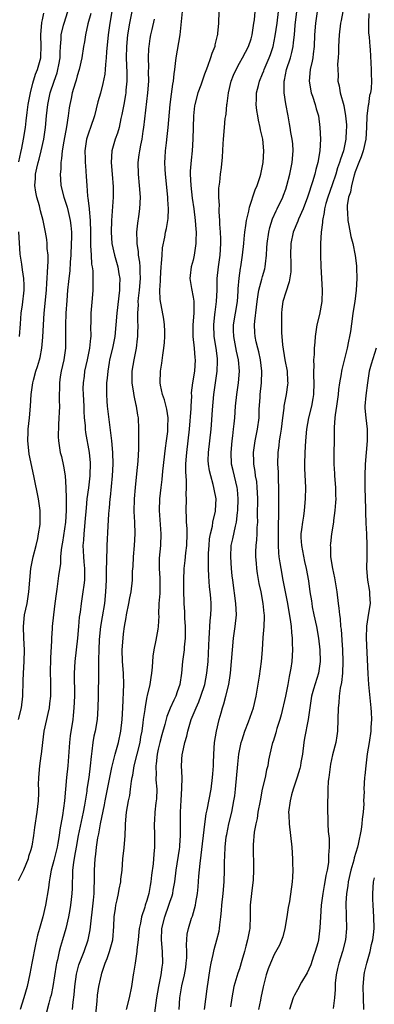
# Model space of a CAD drawing. Units: inches. Extents: x 2577000 to 2580000, y 1560000 to 1562081.
# Drawn here: x 2577683 to 2577744, y 1560438 to 1560608 of the extents above; entities that cross this region are included whole.
import ezdxf

# ---------------------------------------------------------------- set-up
doc = ezdxf.new("R2010")
doc.units = ezdxf.units.IN
doc.header["$MEASUREMENT"] = 0
doc.layers.add('LD25771560_2ft', color=8, linetype='Continuous')

msp = doc.modelspace()

# ---------------------------------------------------------------- linework, layer by layer
at = {"layer": 'LD25771560_2ft'}
for points, elevation in [([(2577695.34, 1560608.66), (2577694.86, 1560606.86), (2577694.44, 1560605), (2577694.25, 1560603.75), (2577694.1, 1560603), (2577693.78, 1560601), (2577693.34, 1560599), (2577693, 1560597.93), (2577692.81, 1560597.19), (2577692.63, 1560596.63), (2577692.16, 1560595), (2577691.97, 1560594.03), (2577691.72, 1560593), (2577691.61, 1560592.39), (2577691.42, 1560591), (2577691.14, 1560589.14), (2577690.68, 1560586.68), (2577690.41, 1560585), (2577690.31, 1560583.69), (2577690.17, 1560583), (2577690.16, 1560581.84), (2577690.06, 1560581), (2577690.1, 1560580.1), (2577690.2, 1560579), (2577690.69, 1560577), (2577691, 1560576.14), (2577691.28, 1560575.28), (2577691.44, 1560574.56), (2577691.82, 1560573), (2577691.88, 1560572.12), (2577692, 1560571), (2577692, 1560570), (2577691.98, 1560569), (2577691.91, 1560567), (2577691.81, 1560565.81), (2577691.71, 1560564.29), (2577691.56, 1560563), (2577691.52, 1560562.48), (2577691.36, 1560561), (2577691.2, 1560559.2), (2577691.02, 1560557), (2577690.96, 1560554.96), (2577691, 1560553), (2577690.97, 1560551), (2577690.68, 1560549), (2577690.22, 1560547), (2577690.07, 1560546.07), (2577689.94, 1560545), (2577689.96, 1560544.04), (2577689.92, 1560543), (2577689.9, 1560541.9), (2577689.94, 1560541), (2577689.88, 1560539.88), (2577689.86, 1560539), (2577689.76, 1560537.76), (2577689.71, 1560535.71), (2577689.75, 1560535), (2577690.08, 1560533), (2577690.29, 1560532.29), (2577690.65, 1560530.65), (2577690.92, 1560529), (2577691.05, 1560527), (2577691.09, 1560525.09), (2577691.08, 1560524.92), (2577691.1, 1560523), (2577691, 1560521), (2577690.45, 1560517.55), (2577690.34, 1560517), (2577690.22, 1560516.22), (2577690.14, 1560515), (2577690.1, 1560513.9), (2577689.76, 1560511.76), (2577689.48, 1560509.48), (2577689.35, 1560508.65), (2577689.16, 1560507), (2577688.89, 1560505), (2577688.66, 1560503), (2577688.66, 1560502.66), (2577688.56, 1560501), (2577688.57, 1560500.57), (2577688.38, 1560497.62), (2577688.34, 1560495), (2577688.38, 1560493.62), (2577688.37, 1560491), (2577688.25, 1560489.75), (2577688.15, 1560489), (2577687.96, 1560488.04), (2577687.7, 1560487), (2577687.26, 1560485), (2577687.01, 1560483), (2577686.79, 1560481), (2577686.75, 1560480.75), (2577686.5, 1560479), (2577686.31, 1560477), (2577686.29, 1560475.71), (2577686.3, 1560475), (2577686.3, 1560474.3), (2577686.25, 1560473), (2577686.02, 1560471), (2577685.62, 1560468.38), (2577685.46, 1560467), (2577685.15, 1560465.15), (2577685, 1560464.55), (2577684.62, 1560463.38), (2577684.53, 1560463), (2577683.71, 1560461), (2577682.81, 1560459.19)], 8376), ([(2577682.88, 1560487), (2577683.4, 1560489), (2577683.64, 1560491), (2577683.67, 1560493.67), (2577683.71, 1560495), (2577683.85, 1560497), (2577683.92, 1560499), (2577683.81, 1560501), (2577683.72, 1560503), (2577683.93, 1560505), (2577684.36, 1560507), (2577684.68, 1560509), (2577684.84, 1560511), (2577685.01, 1560513), (2577685.42, 1560515), (2577685.91, 1560517), (2577686.19, 1560518.19), (2577686.34, 1560519), (2577686.6, 1560520.6), (2577686.64, 1560521), (2577686.64, 1560523), (2577686.32, 1560525), (2577685.51, 1560529), (2577684.72, 1560532.72), (2577684.52, 1560534.52), (2577684.51, 1560535), (2577684.54, 1560536.54), (2577684.56, 1560537), (2577684.76, 1560539), (2577684.93, 1560541), (2577685.07, 1560543), (2577685.35, 1560545), (2577685.46, 1560545.46), (2577685.88, 1560547), (2577686.16, 1560547.84), (2577686.5, 1560549), (2577686.6, 1560549.4), (2577686.93, 1560551), (2577687.1, 1560552.9), (2577687.17, 1560555), (2577687.3, 1560557), (2577687.69, 1560561), (2577687.76, 1560562.24), (2577687.84, 1560563), (2577687.86, 1560564.14), (2577687.96, 1560565), (2577688, 1560566), (2577687.97, 1560567), (2577687.84, 1560568.16), (2577687.81, 1560569), (2577687.74, 1560569.74), (2577687.52, 1560571), (2577687.13, 1560573), (2577686.68, 1560574.68), (2577686.48, 1560575.52), (2577686.04, 1560577), (2577685.86, 1560577.86), (2577685.71, 1560579), (2577685.8, 1560580.2), (2577685.82, 1560581), (2577686.02, 1560582.02), (2577686.25, 1560583), (2577686.42, 1560583.58), (2577686.78, 1560585), (2577687.25, 1560587), (2577687.55, 1560589), (2577687.73, 1560591), (2577687.94, 1560593), (2577688.36, 1560595), (2577689.02, 1560597), (2577689.54, 1560598.46), (2577689.69, 1560599), (2577689.81, 1560599.81), (2577690.04, 1560601), (2577690.05, 1560601.95), (2577690.1, 1560603), (2577690.22, 1560604.22), (2577690.23, 1560605), (2577690.66, 1560606.66), (2577690.73, 1560607), (2577691.41, 1560609)], 8374), ([(2577682.93, 1560583.07), (2577683.29, 1560584.71), (2577683.47, 1560585.47), (2577683.76, 1560587), (2577684.06, 1560589), (2577684.17, 1560590.17), (2577684.38, 1560591.62), (2577684.56, 1560593), (2577684.93, 1560595), (2577685.34, 1560596.66), (2577685.81, 1560598.19), (2577686.14, 1560599), (2577686.72, 1560601), (2577686.74, 1560601.26), (2577686.81, 1560603), (2577686.71, 1560605), (2577686.89, 1560607.11), (2577687, 1560607.55), (2577687.26, 1560608.74)], 8372), ([(2577698.97, 1560609), (2577698.62, 1560607), (2577698.34, 1560605), (2577698.08, 1560602.08), (2577698.02, 1560601), (2577697.87, 1560599.87), (2577697.83, 1560599), (2577697.77, 1560598.23), (2577697.43, 1560596.57), (2577697, 1560594.92), (2577696.59, 1560593.41), (2577695.98, 1560591), (2577695.29, 1560589), (2577695, 1560588.2), (2577694.63, 1560587), (2577694.32, 1560585), (2577694.37, 1560583.63), (2577694.37, 1560583), (2577694.41, 1560582.41), (2577694.58, 1560580.58), (2577694.67, 1560579), (2577694.8, 1560577.2), (2577694.86, 1560576.86), (2577695.07, 1560575.07), (2577695.07, 1560574.93), (2577695.25, 1560573), (2577695.29, 1560571), (2577695.28, 1560569), (2577695.32, 1560568.68), (2577695.39, 1560567), (2577695.48, 1560565.48), (2577695.59, 1560565), (2577695.69, 1560564.31), (2577695.72, 1560563), (2577695.73, 1560562.27), (2577695.68, 1560561), (2577695.57, 1560559.57), (2577695.34, 1560557), (2577695.33, 1560555.33), (2577695.29, 1560554.71), (2577695.34, 1560553), (2577695.29, 1560552.71), (2577695.14, 1560551), (2577694.73, 1560549), (2577694.29, 1560547), (2577694.18, 1560546.18), (2577694.01, 1560545), (2577693.99, 1560544.01), (2577694.02, 1560543), (2577694.14, 1560541), (2577694.15, 1560540.15), (2577694.22, 1560539), (2577694.36, 1560537.64), (2577694.39, 1560537), (2577694.46, 1560536.46), (2577695.07, 1560533), (2577695.23, 1560531.23), (2577695.24, 1560531), (2577695.19, 1560529.19), (2577695.18, 1560529), (2577694.94, 1560526.94), (2577694.68, 1560525), (2577694.53, 1560523.47), (2577694.35, 1560521), (2577694.26, 1560520.26), (2577694.15, 1560519), (2577694.09, 1560517.91), (2577694, 1560517), (2577694.03, 1560516.03), (2577694.09, 1560515), (2577694.16, 1560514.16), (2577694.27, 1560513), (2577694.24, 1560512.24), (2577694.25, 1560511), (2577694.13, 1560510.13), (2577694, 1560509), (2577693.7, 1560507), (2577693.51, 1560505.51), (2577693.37, 1560504.63), (2577693.21, 1560503), (2577693.04, 1560501), (2577692.59, 1560497), (2577692.5, 1560495), (2577692.52, 1560491), (2577692.45, 1560489), (2577692.33, 1560487.67), (2577692.24, 1560487), (2577691.8, 1560484.2), (2577691.66, 1560483), (2577691.37, 1560479), (2577691.15, 1560477), (2577690.81, 1560473), (2577690.47, 1560470.47), (2577690, 1560468), (2577689.88, 1560467), (2577689.66, 1560465.66), (2577689.54, 1560465), (2577689, 1560462.68), (2577688.53, 1560461), (2577688.31, 1560459.69), (2577688.15, 1560459), (2577688.04, 1560457.96), (2577687.54, 1560455), (2577687.08, 1560453), (2577686.61, 1560451.39), (2577686.52, 1560451), (2577686.18, 1560449.82), (2577685.8, 1560448.2), (2577685.15, 1560445), (2577684.82, 1560443.18), (2577684.37, 1560441), (2577683.8, 1560439), (2577683.19, 1560437)], 8378), ([(2577702.42, 1560609), (2577702.04, 1560607), (2577701.71, 1560605), (2577701.52, 1560603), (2577701.48, 1560601), (2577701.55, 1560598.45), (2577701.56, 1560597), (2577701.42, 1560595.42), (2577701.4, 1560595), (2577701.35, 1560594.65), (2577701.05, 1560592.95), (2577700.72, 1560591.28), (2577700.54, 1560590.54), (2577700.22, 1560589), (2577699.95, 1560588.05), (2577699.55, 1560587), (2577698.98, 1560585), (2577698.88, 1560583), (2577699.06, 1560581), (2577699.21, 1560578.79), (2577699.19, 1560577), (2577698.93, 1560573), (2577698.87, 1560571), (2577698.98, 1560569), (2577699.42, 1560567), (2577699.79, 1560565.79), (2577700.01, 1560565), (2577700.2, 1560563.8), (2577700.35, 1560563), (2577700.3, 1560561.7), (2577700.3, 1560561), (2577699.83, 1560557), (2577699.69, 1560555), (2577699.5, 1560553), (2577699.09, 1560551), (2577698.59, 1560549), (2577698.5, 1560548.5), (2577698.27, 1560547), (2577698.2, 1560545.8), (2577698.08, 1560545), (2577698.04, 1560544.04), (2577698.05, 1560543), (2577698.14, 1560541.86), (2577698.2, 1560541), (2577698.93, 1560535), (2577699.1, 1560533), (2577699.15, 1560531), (2577699.06, 1560529), (2577698.69, 1560525.31), (2577698.64, 1560525), (2577698.53, 1560523.47), (2577698.47, 1560523), (2577698.42, 1560522.42), (2577698.29, 1560520.29), (2577698.14, 1560517), (2577698.14, 1560516.14), (2577698.06, 1560515), (2577698.09, 1560514.09), (2577698.03, 1560513), (2577698, 1560512), (2577698.01, 1560511), (2577697.91, 1560509), (2577697.7, 1560507), (2577697.31, 1560504.69), (2577697.01, 1560503), (2577696.78, 1560500.78), (2577696.71, 1560499), (2577696.7, 1560497.3), (2577696.67, 1560496.67), (2577696.69, 1560495), (2577696.61, 1560491), (2577696.59, 1560489), (2577696.45, 1560487), (2577696.08, 1560485), (2577695.89, 1560484.11), (2577695.68, 1560483), (2577695.53, 1560481.53), (2577695.39, 1560480.61), (2577695.27, 1560479), (2577695.01, 1560477), (2577694.68, 1560475), (2577694.64, 1560474.64), (2577694.25, 1560472.25), (2577694.03, 1560471), (2577693.2, 1560467), (2577692.82, 1560465), (2577692.56, 1560463.44), (2577692.36, 1560462.36), (2577692.21, 1560461), (2577692.2, 1560459.8), (2577692.13, 1560459), (2577692.12, 1560457.88), (2577692.08, 1560457), (2577691.96, 1560455.96), (2577691.87, 1560455), (2577691.75, 1560454.25), (2577691.5, 1560453), (2577691.02, 1560451), (2577690.48, 1560449), (2577690.13, 1560447.87), (2577689.91, 1560447), (2577689.59, 1560445.59), (2577689.43, 1560445), (2577689.35, 1560444.65), (2577688.78, 1560441), (2577688.49, 1560439.51), (2577688.36, 1560439), (2577688.11, 1560438.11), (2577687.33, 1560435)], 8380), ([(2577695.97, 1560434.03), (2577696.43, 1560438.43), (2577696.51, 1560439.49), (2577696.73, 1560441), (2577697, 1560442.26), (2577697.18, 1560443), (2577697.25, 1560443.25), (2577697.84, 1560445), (2577698.18, 1560445.82), (2577698.6, 1560447), (2577699.13, 1560449), (2577699.31, 1560451.31), (2577699.39, 1560453), (2577699.59, 1560454.41), (2577699.69, 1560455), (2577699.9, 1560455.9), (2577700.13, 1560457), (2577700.25, 1560457.75), (2577700.51, 1560459), (2577700.55, 1560459.45), (2577700.74, 1560461), (2577700.9, 1560463), (2577701.11, 1560464.89), (2577701.28, 1560467), (2577701.35, 1560468.65), (2577701.35, 1560469), (2577701.52, 1560471), (2577701.88, 1560473), (2577702.08, 1560473.92), (2577702.22, 1560475), (2577702.36, 1560476.36), (2577702.48, 1560477), (2577702.59, 1560477.41), (2577702.86, 1560479), (2577703.38, 1560481), (2577703.85, 1560483), (2577704.01, 1560483.99), (2577704.19, 1560485), (2577704.41, 1560486.41), (2577704.47, 1560487), (2577704.73, 1560488.73), (2577704.78, 1560489.22), (2577705.08, 1560490.92), (2577705.15, 1560491.15), (2577705.57, 1560493), (2577705.76, 1560494.24), (2577705.89, 1560495), (2577705.99, 1560495.99), (2577706.12, 1560497.88), (2577706.28, 1560499), (2577706.66, 1560500.66), (2577707, 1560502.56), (2577707.06, 1560503), (2577707.13, 1560504.87), (2577707.11, 1560505.11), (2577707.17, 1560507), (2577707.31, 1560508.69), (2577707.34, 1560511), (2577707.33, 1560511.33), (2577707.23, 1560513), (2577707.23, 1560514.77), (2577707.42, 1560517), (2577707.5, 1560519), (2577707.22, 1560523), (2577707.26, 1560525), (2577707.47, 1560527), (2577707.64, 1560528.36), (2577707.76, 1560529.76), (2577708.24, 1560533.76), (2577708.42, 1560535), (2577708.62, 1560536.62), (2577708.65, 1560537), (2577708.65, 1560537.35), (2577708.7, 1560539), (2577708.48, 1560540.48), (2577708.08, 1560542.08), (2577707.74, 1560543), (2577707.39, 1560544.61), (2577707.32, 1560545), (2577707.38, 1560547), (2577707.61, 1560548.39), (2577707.78, 1560549.78), (2577707.97, 1560551), (2577708.06, 1560551.94), (2577708.13, 1560553), (2577708.1, 1560553.9), (2577708.09, 1560555), (2577707.98, 1560555.98), (2577707.35, 1560559.35), (2577707.29, 1560561), (2577707.4, 1560562.6), (2577707.37, 1560563), (2577707.49, 1560565), (2577707.58, 1560565.58), (2577707.64, 1560567), (2577707.73, 1560568.27), (2577708.11, 1560570.11), (2577708.27, 1560571), (2577708.41, 1560571.59), (2577708.65, 1560573), (2577708.69, 1560573.31), (2577708.74, 1560575), (2577708.62, 1560576.62), (2577708.62, 1560577), (2577708.22, 1560581), (2577708.18, 1560581.82), (2577708.12, 1560583), (2577708.18, 1560583.82), (2577708.24, 1560585), (2577708.4, 1560586.4), (2577708.54, 1560587.46), (2577708.7, 1560589), (2577709.04, 1560593), (2577709.25, 1560594.75), (2577709.5, 1560596.5), (2577709.61, 1560597), (2577709.74, 1560598.26), (2577709.88, 1560599), (2577709.97, 1560600.03), (2577710.1, 1560601), (2577710.75, 1560605), (2577711.16, 1560609)], 8384), ([(2577717.45, 1560609), (2577717.37, 1560607), (2577717.23, 1560605.23), (2577717.2, 1560605), (2577717.15, 1560604.85), (2577717, 1560604.16), (2577716.76, 1560603.24), (2577716.73, 1560603), (2577716.24, 1560601.76), (2577716.03, 1560601), (2577715.51, 1560599.51), (2577715.21, 1560598.79), (2577715, 1560598.2), (2577714.66, 1560597.34), (2577714.56, 1560597), (2577714.32, 1560596.32), (2577713.83, 1560595), (2577713.3, 1560593), (2577713.26, 1560592.74), (2577713.08, 1560591), (2577713.02, 1560589), (2577712.98, 1560587.02), (2577712.84, 1560585), (2577712.65, 1560583.36), (2577712.51, 1560581.49), (2577712.51, 1560581), (2577712.6, 1560579), (2577712.85, 1560576.85), (2577713.14, 1560575), (2577713.39, 1560573), (2577713.47, 1560571.47), (2577713.53, 1560571), (2577713.46, 1560569.46), (2577713.47, 1560569), (2577713.19, 1560567), (2577713, 1560566.15), (2577712.7, 1560565), (2577712.51, 1560563.49), (2577712.47, 1560563), (2577712.71, 1560561.29), (2577713, 1560559.8), (2577713.11, 1560559.11), (2577713.12, 1560557), (2577712.96, 1560555), (2577712.97, 1560553), (2577713.2, 1560551), (2577713.32, 1560549.32), (2577713.36, 1560549), (2577713.24, 1560547), (2577712.93, 1560545), (2577712.7, 1560543.3), (2577712.72, 1560542.72), (2577712.6, 1560541), (2577712.6, 1560540.6), (2577712.32, 1560537), (2577711.86, 1560533), (2577711.76, 1560531.76), (2577711.72, 1560531), (2577711.7, 1560529.7), (2577711.82, 1560528.18), (2577711.81, 1560527), (2577711.76, 1560525.76), (2577711.79, 1560525), (2577711.76, 1560523), (2577711.83, 1560521.83), (2577711.83, 1560521), (2577711.91, 1560519.91), (2577711.92, 1560519), (2577711.87, 1560517), (2577711.71, 1560515.71), (2577711.58, 1560514.42), (2577711.41, 1560513), (2577711.35, 1560511), (2577711.36, 1560509.36), (2577711.41, 1560507), (2577711.52, 1560505.52), (2577711.54, 1560504.46), (2577711.64, 1560503), (2577711.63, 1560501), (2577711.47, 1560499.47), (2577711.45, 1560499), (2577711.42, 1560498.58), (2577711.18, 1560497), (2577710.98, 1560495), (2577710.69, 1560493), (2577710.25, 1560491.75), (2577710.01, 1560491), (2577709.66, 1560490.34), (2577709.06, 1560488.95), (2577708.49, 1560487.51), (2577708.12, 1560486.12), (2577707.63, 1560484.37), (2577707.27, 1560483), (2577707, 1560481.86), (2577706.82, 1560481), (2577706.64, 1560479.36), (2577706.57, 1560479), (2577706.62, 1560477.38), (2577706.6, 1560477), (2577706.6, 1560476.6), (2577706.72, 1560475), (2577706.68, 1560473.32), (2577706.66, 1560473), (2577706.6, 1560472.6), (2577706.42, 1560471), (2577706.36, 1560469.64), (2577706.31, 1560469), (2577706.35, 1560467), (2577706.33, 1560465), (2577706.21, 1560463.79), (2577706.09, 1560462.09), (2577705.84, 1560460.16), (2577705.73, 1560459), (2577705.6, 1560458.4), (2577705.36, 1560457), (2577705, 1560455.77), (2577704.75, 1560455), (2577704.65, 1560454.65), (2577704.09, 1560453), (2577703.91, 1560451.91), (2577703.7, 1560451), (2577703.65, 1560450.35), (2577703.51, 1560449), (2577703.31, 1560447.31), (2577703.31, 1560447), (2577702.99, 1560445), (2577702.74, 1560443.26), (2577702.67, 1560443), (2577702.36, 1560441), (2577701.96, 1560439), (2577701.46, 1560437)], 8386), ([(2577706.42, 1560436.42), (2577706.72, 1560439), (2577707.07, 1560441), (2577707.48, 1560443), (2577707.66, 1560444.33), (2577707.78, 1560445), (2577707.75, 1560447), (2577707.56, 1560449), (2577707.61, 1560451), (2577708.1, 1560453), (2577708.84, 1560455), (2577709, 1560455.5), (2577709.39, 1560456.61), (2577709.5, 1560457), (2577709.59, 1560457.59), (2577709.86, 1560459), (2577710.11, 1560461), (2577710.65, 1560464.65), (2577710.69, 1560465), (2577710.7, 1560465.3), (2577710.83, 1560467), (2577710.81, 1560471), (2577710.92, 1560473.08), (2577711.07, 1560475.07), (2577711.1, 1560477), (2577711.02, 1560479), (2577711.13, 1560481), (2577711.15, 1560481.15), (2577711.58, 1560483), (2577711.91, 1560484.09), (2577712.11, 1560485), (2577712.57, 1560486.57), (2577712.7, 1560487), (2577713.51, 1560489), (2577713.98, 1560490.02), (2577714.35, 1560491), (2577715.02, 1560493), (2577715.4, 1560495), (2577715.6, 1560497), (2577715.75, 1560499.75), (2577715.78, 1560501), (2577715.86, 1560501.86), (2577715.91, 1560503), (2577715.98, 1560504.02), (2577716.09, 1560505), (2577716.1, 1560506.1), (2577716.14, 1560507), (2577716.09, 1560507.91), (2577715.98, 1560509), (2577715.86, 1560509.86), (2577715.7, 1560511.7), (2577715.64, 1560513), (2577715.68, 1560514.32), (2577715.66, 1560515), (2577715.68, 1560515.68), (2577715.76, 1560517), (2577715.85, 1560518.15), (2577715.99, 1560519), (2577716.33, 1560520.33), (2577716.42, 1560521), (2577716.87, 1560522.87), (2577716.89, 1560523), (2577716.98, 1560525), (2577716.66, 1560526.66), (2577716.61, 1560527), (2577716.49, 1560527.51), (2577716.04, 1560529), (2577715.83, 1560529.83), (2577715.64, 1560531), (2577715.62, 1560531.62), (2577715.64, 1560533), (2577715.91, 1560535), (2577716.14, 1560537), (2577716.2, 1560537.8), (2577716.35, 1560540.35), (2577716.59, 1560543), (2577717.16, 1560547), (2577717.24, 1560548.76), (2577717.24, 1560549), (2577717.2, 1560549.2), (2577717.01, 1560551), (2577716.67, 1560553), (2577716.56, 1560555), (2577716.76, 1560556.76), (2577716.8, 1560557.2), (2577717.07, 1560559), (2577717.14, 1560561), (2577717.15, 1560563), (2577717.38, 1560565), (2577717.68, 1560567), (2577717.8, 1560569), (2577717.8, 1560569.8), (2577717.74, 1560571), (2577717.63, 1560572.37), (2577717.63, 1560573), (2577717.51, 1560574.49), (2577717.52, 1560575), (2577717.57, 1560575.57), (2577717.45, 1560577), (2577717.42, 1560578.58), (2577717.6, 1560579.6), (2577717.74, 1560581), (2577717.9, 1560582.1), (2577718.09, 1560583.91), (2577718.18, 1560586.18), (2577718.23, 1560587), (2577718.4, 1560589), (2577718.56, 1560590.56), (2577718.63, 1560591), (2577718.69, 1560591.31), (2577718.82, 1560593), (2577718.86, 1560593.14), (2577719.09, 1560595), (2577719.6, 1560597), (2577719.99, 1560598.01), (2577720.42, 1560599), (2577721, 1560600.1), (2577721.52, 1560601), (2577722.58, 1560603), (2577723, 1560604.3), (2577723.19, 1560605), (2577723.51, 1560607), (2577723.59, 1560607.59), (2577723.73, 1560609)], 8388), ([(2577710.58, 1560437), (2577710.74, 1560439), (2577711.08, 1560441.08), (2577711.52, 1560443), (2577711.73, 1560444.27), (2577711.83, 1560445), (2577711.9, 1560445.9), (2577711.92, 1560447), (2577711.86, 1560448.14), (2577712, 1560450), (2577712.19, 1560451), (2577712.75, 1560452.75), (2577712.88, 1560453.12), (2577713.42, 1560455), (2577713.47, 1560455.48), (2577713.75, 1560457), (2577713.87, 1560458.13), (2577714, 1560460), (2577714.2, 1560462.2), (2577714.39, 1560463.61), (2577715.02, 1560468.98), (2577715.28, 1560470.72), (2577715.44, 1560471.44), (2577716.1, 1560475), (2577716.37, 1560477), (2577716.39, 1560477.61), (2577716.52, 1560479), (2577716.52, 1560479.48), (2577716.59, 1560481), (2577716.72, 1560483), (2577717.03, 1560484.97), (2577717.5, 1560487), (2577717.84, 1560488.16), (2577718.06, 1560489), (2577718.31, 1560489.69), (2577718.66, 1560491), (2577719.16, 1560493), (2577719.4, 1560494.6), (2577719.45, 1560495), (2577719.78, 1560499), (2577719.98, 1560501), (2577720.27, 1560503), (2577720.48, 1560505), (2577720.4, 1560507), (2577719.85, 1560511), (2577719.76, 1560511.76), (2577719.63, 1560513), (2577719.5, 1560515), (2577719.6, 1560517), (2577719.87, 1560518.13), (2577720.33, 1560520.33), (2577720.52, 1560521), (2577720.68, 1560522.68), (2577720.74, 1560523), (2577720.76, 1560525), (2577720.64, 1560526.64), (2577720.6, 1560527), (2577719.93, 1560529.93), (2577719.66, 1560531), (2577719.57, 1560533), (2577719.76, 1560535), (2577719.88, 1560535.88), (2577720, 1560537), (2577720.07, 1560537.93), (2577720.2, 1560539), (2577720.35, 1560541), (2577720.55, 1560543), (2577720.83, 1560545), (2577721, 1560547), (2577720.83, 1560549), (2577720.49, 1560550.49), (2577720.28, 1560551.72), (2577720.02, 1560553), (2577719.99, 1560554.01), (2577719.98, 1560555), (2577720.65, 1560559), (2577720.79, 1560560.79), (2577720.81, 1560561.19), (2577720.96, 1560563.04), (2577721.21, 1560564.79), (2577721.26, 1560565), (2577721.56, 1560567), (2577721.74, 1560569), (2577721.84, 1560569.84), (2577721.92, 1560571), (2577722.13, 1560572.13), (2577722.23, 1560573), (2577722.61, 1560574.61), (2577722.74, 1560575.26), (2577723.73, 1560578.27), (2577724.05, 1560579), (2577724.58, 1560580.58), (2577724.71, 1560581), (2577725.12, 1560583), (2577725.23, 1560585), (2577725.03, 1560587), (2577724.63, 1560588.63), (2577724.58, 1560589), (2577724.27, 1560590.27), (2577724.15, 1560591), (2577724.03, 1560591.97), (2577723.89, 1560593), (2577723.92, 1560593.92), (2577723.97, 1560595), (2577724.27, 1560596.27), (2577724.46, 1560597), (2577725, 1560598.25), (2577725.21, 1560598.79), (2577725.27, 1560599), (2577726.15, 1560601), (2577726.38, 1560601.62), (2577726.84, 1560603), (2577727.19, 1560604.81), (2577727.52, 1560607), (2577727.76, 1560609)], 8390), ([(2577714.98, 1560437), (2577715.43, 1560440.57), (2577715.95, 1560444.05), (2577716.14, 1560445), (2577716.47, 1560446.47), (2577716.64, 1560447.36), (2577717.12, 1560449), (2577717.5, 1560450.5), (2577717.58, 1560451), (2577717.6, 1560451.6), (2577717.79, 1560453), (2577717.9, 1560454.1), (2577717.94, 1560455), (2577718.18, 1560457), (2577718.37, 1560459), (2577718.43, 1560461), (2577718.45, 1560462.45), (2577718.51, 1560463.49), (2577718.56, 1560465), (2577718.74, 1560466.75), (2577718.81, 1560467.19), (2577719.19, 1560469), (2577719.68, 1560471), (2577720.06, 1560473), (2577720.18, 1560473.82), (2577720.32, 1560475), (2577720.73, 1560479.27), (2577720.92, 1560481), (2577721.32, 1560483), (2577721.49, 1560483.49), (2577721.95, 1560485), (2577722.59, 1560486.59), (2577723.43, 1560489), (2577723.9, 1560491), (2577724.47, 1560494.47), (2577724.83, 1560497), (2577725, 1560499), (2577725.11, 1560501.11), (2577725.25, 1560503), (2577725.31, 1560504.69), (2577725.3, 1560505), (2577725.26, 1560505.26), (2577725.11, 1560507), (2577724.74, 1560509), (2577724.43, 1560510.43), (2577724.14, 1560512.14), (2577724.02, 1560513), (2577723.93, 1560513.93), (2577723.85, 1560515), (2577723.86, 1560515.86), (2577723.91, 1560517), (2577724.02, 1560517.98), (2577724.07, 1560519), (2577724.09, 1560520.09), (2577724.15, 1560521), (2577724.14, 1560522.14), (2577724.15, 1560525), (2577724.12, 1560526.12), (2577724.08, 1560527), (2577723.98, 1560527.98), (2577723.8, 1560529), (2577723.72, 1560529.72), (2577723.48, 1560531), (2577723.48, 1560531.48), (2577723.42, 1560533), (2577723.69, 1560535), (2577724.1, 1560537), (2577724.38, 1560539), (2577724.43, 1560540.43), (2577724.56, 1560542.56), (2577724.6, 1560543), (2577724.82, 1560545), (2577724.89, 1560547), (2577724.65, 1560549), (2577724.35, 1560550.36), (2577724.17, 1560551), (2577723.91, 1560552.09), (2577723.72, 1560553), (2577723.67, 1560553.67), (2577723.63, 1560555), (2577723.65, 1560555.65), (2577723.97, 1560558.03), (2577724.04, 1560559), (2577724.25, 1560560.25), (2577724.34, 1560561), (2577724.88, 1560562.88), (2577725, 1560563.35), (2577725.37, 1560564.63), (2577725.46, 1560565), (2577725.49, 1560565.49), (2577725.67, 1560567), (2577725.75, 1560568.25), (2577725.78, 1560569), (2577726.07, 1560571), (2577726.24, 1560571.76), (2577726.73, 1560573.27), (2577727.33, 1560574.67), (2577727.51, 1560575), (2577728.48, 1560577), (2577728.63, 1560577.37), (2577729, 1560578.41), (2577729.19, 1560579), (2577729.68, 1560581), (2577730.12, 1560583), (2577730.29, 1560585), (2577730.19, 1560586.19), (2577730.1, 1560587), (2577729.87, 1560588.13), (2577729.75, 1560589), (2577729.67, 1560589.67), (2577729.39, 1560591), (2577729, 1560593.1), (2577728.74, 1560595), (2577728.71, 1560596.71), (2577728.74, 1560597), (2577728.8, 1560597.2), (2577729.15, 1560599), (2577729.81, 1560601), (2577730.07, 1560601.93), (2577730.26, 1560603), (2577730.36, 1560603.64), (2577730.48, 1560605), (2577730.64, 1560606.64), (2577730.93, 1560609)], 8392), ([(2577734.43, 1560609), (2577734.13, 1560607), (2577733.96, 1560605), (2577733.88, 1560603), (2577733.72, 1560601.72), (2577733.66, 1560601), (2577733.57, 1560600.43), (2577733.22, 1560599), (2577733.01, 1560597), (2577733.38, 1560595), (2577733.6, 1560594.4), (2577734.07, 1560593), (2577734.23, 1560592.23), (2577734.63, 1560591), (2577734.88, 1560589), (2577734.97, 1560587), (2577734.87, 1560585), (2577734.55, 1560583), (2577734.2, 1560581.8), (2577734.03, 1560581), (2577733.64, 1560579.64), (2577732.8, 1560577.2), (2577732.75, 1560577), (2577732, 1560575), (2577731.22, 1560573.22), (2577731.1, 1560572.9), (2577730.27, 1560571), (2577729.85, 1560569), (2577729.83, 1560567), (2577729.85, 1560565.85), (2577729.9, 1560565), (2577729.87, 1560564.13), (2577729.61, 1560562.39), (2577729, 1560560.66), (2577728.49, 1560559), (2577728.31, 1560557.69), (2577728.25, 1560557), (2577728.28, 1560556.28), (2577728.26, 1560555), (2577728.29, 1560553.71), (2577728.45, 1560551.55), (2577728.85, 1560549), (2577729.22, 1560547), (2577729.31, 1560545.31), (2577729.35, 1560545), (2577729.32, 1560544.68), (2577729.06, 1560543), (2577728.67, 1560541), (2577728.65, 1560540.65), (2577728.41, 1560539), (2577728.18, 1560537), (2577728.01, 1560536.01), (2577727.88, 1560535), (2577727.81, 1560534.19), (2577727.64, 1560533), (2577727.59, 1560531), (2577727.66, 1560529.66), (2577727.68, 1560528.32), (2577727.75, 1560527), (2577727.76, 1560525.76), (2577727.72, 1560523), (2577727.73, 1560521.73), (2577727.69, 1560521), (2577727.68, 1560519.68), (2577727.66, 1560519), (2577727.68, 1560518.32), (2577727.68, 1560517), (2577727.74, 1560515.74), (2577727.83, 1560515), (2577727.99, 1560514.01), (2577728.12, 1560513), (2577728.49, 1560511), (2577729.27, 1560507), (2577729.52, 1560505.52), (2577729.77, 1560504.23), (2577729.93, 1560503), (2577729.99, 1560501.99), (2577730.13, 1560501), (2577730.13, 1560500.13), (2577730.18, 1560499), (2577730.03, 1560497), (2577729.86, 1560495.86), (2577729.71, 1560495), (2577729.58, 1560494.42), (2577729.36, 1560493), (2577728.97, 1560491), (2577728.18, 1560487.82), (2577727.95, 1560487), (2577727.46, 1560485.46), (2577727.34, 1560485), (2577727.28, 1560484.71), (2577726.8, 1560483.2), (2577726.72, 1560483), (2577726.25, 1560481), (2577726.03, 1560479.97), (2577725.88, 1560479), (2577725.69, 1560478.31), (2577725.43, 1560477), (2577724.95, 1560475), (2577724.56, 1560473), (2577724.2, 1560471), (2577724.05, 1560469.95), (2577723.83, 1560469), (2577723.57, 1560467.57), (2577723.38, 1560465.38), (2577723.42, 1560461), (2577723.35, 1560459.35), (2577723.07, 1560457), (2577722.87, 1560455), (2577722.86, 1560453.14), (2577722.79, 1560451), (2577722.76, 1560450.76), (2577722.41, 1560449), (2577722.08, 1560447.92), (2577721.85, 1560447), (2577721.43, 1560445.43), (2577721, 1560444.01), (2577720.74, 1560443.26), (2577720.05, 1560441), (2577719.7, 1560439), (2577719.47, 1560437.47)], 8394), ([(2577738.87, 1560609), (2577738.57, 1560607.43), (2577738.47, 1560607), (2577738.22, 1560605), (2577738.09, 1560603), (2577738.07, 1560601.93), (2577738.02, 1560601), (2577737.93, 1560599.93), (2577737.96, 1560599), (2577738.03, 1560597.97), (2577738.01, 1560597), (2577738.21, 1560596.21), (2577738.41, 1560595), (2577739, 1560592.8), (2577739.3, 1560591), (2577739.45, 1560589.45), (2577739.45, 1560589), (2577739.42, 1560588.58), (2577739.37, 1560587), (2577738.97, 1560585), (2577738.42, 1560583.58), (2577738.28, 1560583), (2577737.93, 1560582.07), (2577737.62, 1560581), (2577737, 1560579.16), (2577736.23, 1560577), (2577735.9, 1560575.9), (2577735.68, 1560575), (2577735.64, 1560574.36), (2577735.33, 1560573), (2577735.34, 1560572.66), (2577735.12, 1560571), (2577735, 1560569), (2577734.99, 1560567), (2577735.06, 1560565.06), (2577735.26, 1560561), (2577735.21, 1560559), (2577734.81, 1560556.81), (2577734.38, 1560555), (2577734.18, 1560553.82), (2577734.08, 1560553), (2577734.01, 1560552.01), (2577733.91, 1560551), (2577733.89, 1560549.89), (2577733.79, 1560549), (2577733.86, 1560547.86), (2577733.79, 1560547), (2577733.76, 1560546.24), (2577733.84, 1560545), (2577733.78, 1560543), (2577733.68, 1560542.32), (2577733.44, 1560541), (2577732.93, 1560539), (2577732.57, 1560537), (2577732.39, 1560535), (2577732.26, 1560533), (2577732.21, 1560531), (2577732.23, 1560530.23), (2577732.38, 1560527), (2577732.36, 1560525), (2577732.19, 1560523), (2577732.04, 1560522.04), (2577731.86, 1560521), (2577731.72, 1560519.72), (2577731.61, 1560519), (2577731.62, 1560518.38), (2577731.7, 1560517), (2577732.22, 1560514.22), (2577732.51, 1560513), (2577732.9, 1560510.9), (2577733.17, 1560509), (2577733.43, 1560507.43), (2577733.48, 1560507), (2577733.58, 1560506.42), (2577733.87, 1560505), (2577734.31, 1560503), (2577734.67, 1560501), (2577734.89, 1560499), (2577734.92, 1560497), (2577734.62, 1560495), (2577733.78, 1560492.22), (2577733.46, 1560491), (2577733.13, 1560489), (2577732.85, 1560487), (2577732.23, 1560483.76), (2577732.12, 1560483), (2577731.86, 1560481), (2577731.6, 1560479.6), (2577731.52, 1560479), (2577731.43, 1560478.57), (2577730.95, 1560477.05), (2577730.26, 1560475), (2577730.01, 1560473.99), (2577729.73, 1560473), (2577729.48, 1560471), (2577729.52, 1560470.48), (2577729.58, 1560469), (2577729.84, 1560467), (2577730.03, 1560465), (2577730.16, 1560463), (2577730.17, 1560462.17), (2577730.23, 1560461), (2577730.18, 1560459.82), (2577730.11, 1560459), (2577729.62, 1560455.62), (2577729.42, 1560454.58), (2577729.2, 1560453), (2577728.84, 1560451), (2577728.47, 1560449.53), (2577727.92, 1560448.08), (2577727, 1560446.5), (2577726.34, 1560445), (2577725.97, 1560444.03), (2577725.64, 1560443), (2577725.08, 1560440.92), (2577724.69, 1560439), (2577724.64, 1560438.64), (2577724.32, 1560437)], 8396), ([(2577743.32, 1560608.68), (2577743.25, 1560607), (2577743.3, 1560605.3), (2577743.39, 1560604.61), (2577743.5, 1560603), (2577743.56, 1560602.44), (2577743.76, 1560599), (2577743.76, 1560598.24), (2577743.79, 1560597), (2577743.72, 1560595.72), (2577743.61, 1560595), (2577743.46, 1560594.54), (2577743.26, 1560593), (2577743.21, 1560592.79), (2577743.01, 1560591), (2577742.92, 1560589), (2577742.8, 1560587), (2577742.36, 1560585), (2577742.03, 1560583.97), (2577741.62, 1560583), (2577741, 1560581.37), (2577740.81, 1560580.81), (2577740.33, 1560579), (2577740.15, 1560577.86), (2577739.84, 1560577), (2577739.6, 1560575.6), (2577739.57, 1560575), (2577739.64, 1560574.36), (2577739.71, 1560573), (2577739.9, 1560572.1), (2577740.25, 1560570.25), (2577740.57, 1560569), (2577740.98, 1560566.98), (2577741.19, 1560565.19), (2577741.18, 1560564.82), (2577741.26, 1560563), (2577741.16, 1560561), (2577740.9, 1560559), (2577740.59, 1560557), (2577740.5, 1560556.5), (2577740.17, 1560553.83), (2577740.01, 1560553), (2577739.8, 1560552.2), (2577739.58, 1560551), (2577738.68, 1560547.32), (2577738.62, 1560547), (2577738.56, 1560546.56), (2577738.28, 1560545), (2577738.12, 1560543.88), (2577738.05, 1560543), (2577737.76, 1560541), (2577737.51, 1560539.51), (2577737.46, 1560539), (2577737.34, 1560537.34), (2577737.33, 1560535.33), (2577737.34, 1560535), (2577737.29, 1560533), (2577737.29, 1560531), (2577737.4, 1560529.4), (2577737.42, 1560529), (2577737.58, 1560527), (2577737.6, 1560525.6), (2577737.63, 1560525), (2577737.6, 1560524.4), (2577737.49, 1560523), (2577737.26, 1560521.26), (2577737.23, 1560521), (2577736.91, 1560519), (2577736.69, 1560517.31), (2577736.68, 1560517), (2577736.72, 1560516.72), (2577736.74, 1560515), (2577737.04, 1560513), (2577737.39, 1560511.39), (2577737.67, 1560509.67), (2577737.8, 1560509), (2577738.04, 1560507), (2577738.16, 1560506.16), (2577738.25, 1560505), (2577738.37, 1560504.37), (2577738.46, 1560503), (2577738.53, 1560502.53), (2577738.67, 1560500.67), (2577738.77, 1560499), (2577738.83, 1560497), (2577738.77, 1560495), (2577738.62, 1560493.38), (2577738.39, 1560492.39), (2577738.22, 1560491), (2577738.15, 1560489.85), (2577738.02, 1560489), (2577738, 1560487), (2577737.94, 1560485), (2577737.83, 1560484.17), (2577737.62, 1560483), (2577737.08, 1560480.92), (2577736.72, 1560479.28), (2577736.41, 1560477), (2577736.34, 1560476.34), (2577736.27, 1560475), (2577736.28, 1560473.72), (2577736.22, 1560473), (2577736.18, 1560472.18), (2577736.28, 1560469), (2577736.34, 1560467.66), (2577736.47, 1560466.47), (2577736.48, 1560465), (2577736.37, 1560463.63), (2577736.4, 1560463), (2577736.35, 1560462.35), (2577736.13, 1560461), (2577735.9, 1560460.1), (2577735.73, 1560459), (2577735.6, 1560458.4), (2577735.37, 1560457), (2577735.12, 1560455), (2577734.99, 1560453), (2577734.9, 1560451.1), (2577734.63, 1560449), (2577734.51, 1560448.51), (2577734.08, 1560447), (2577733.79, 1560446.21), (2577733.3, 1560444.7), (2577733, 1560443.98), (2577732.68, 1560443.32), (2577731.74, 1560441.74), (2577731, 1560440.42), (2577730.5, 1560439.5), (2577730.27, 1560439), (2577729.63, 1560437)], 8398), ([(2577692.19, 1560437), (2577692.29, 1560438.29), (2577692.46, 1560439.54), (2577692.57, 1560441), (2577692.88, 1560443.12), (2577693.31, 1560444.69), (2577693.41, 1560445), (2577694.18, 1560447), (2577694.89, 1560449), (2577695.26, 1560450.74), (2577695.84, 1560455.84), (2577695.93, 1560457), (2577695.94, 1560458.06), (2577695.99, 1560459), (2577695.97, 1560460.03), (2577695.98, 1560461), (2577696.02, 1560462.02), (2577696.08, 1560463), (2577696.2, 1560463.8), (2577696.33, 1560465), (2577696.57, 1560466.57), (2577696.72, 1560467.28), (2577697.03, 1560469.03), (2577697.71, 1560472.29), (2577697.83, 1560473), (2577698.63, 1560477), (2577699, 1560478.69), (2577699.44, 1560480.56), (2577699.58, 1560481), (2577699.81, 1560481.81), (2577700.11, 1560483), (2577700.53, 1560485), (2577700.79, 1560487), (2577700.9, 1560489), (2577701.03, 1560493), (2577700.99, 1560495), (2577700.84, 1560497), (2577700.79, 1560499), (2577700.91, 1560501), (2577701, 1560501.77), (2577701.17, 1560503), (2577701.44, 1560504.56), (2577701.5, 1560505), (2577701.89, 1560507), (2577702.06, 1560507.94), (2577702.31, 1560509), (2577702.55, 1560511), (2577702.57, 1560512.57), (2577702.64, 1560513.36), (2577702.7, 1560515), (2577702.88, 1560517), (2577702.98, 1560519), (2577702.93, 1560521), (2577702.84, 1560522.84), (2577702.87, 1560525), (2577703.05, 1560527), (2577703.31, 1560529.31), (2577703.51, 1560531.51), (2577703.62, 1560533.62), (2577703.62, 1560535), (2577703.65, 1560535.65), (2577703.63, 1560537), (2577703.56, 1560539), (2577703.46, 1560539.46), (2577703.25, 1560541), (2577703.19, 1560541.19), (2577702.83, 1560542.83), (2577702.79, 1560543.21), (2577702.51, 1560545), (2577702.5, 1560546.5), (2577702.5, 1560547), (2577702.81, 1560549), (2577703.23, 1560551), (2577703.43, 1560552.57), (2577703.47, 1560553), (2577703.46, 1560553.46), (2577703.52, 1560555), (2577703.48, 1560555.48), (2577703.49, 1560557), (2577703.57, 1560558.43), (2577703.55, 1560559), (2577703.59, 1560559.59), (2577703.74, 1560561), (2577703.91, 1560563), (2577703.85, 1560564.15), (2577703.86, 1560565), (2577703.8, 1560565.8), (2577703.59, 1560567), (2577703.56, 1560567.56), (2577703.33, 1560569), (2577703.35, 1560569.35), (2577703.32, 1560571), (2577703.49, 1560572.51), (2577703.67, 1560573.67), (2577703.84, 1560575), (2577703.91, 1560577), (2577703.78, 1560579), (2577703.56, 1560581), (2577703.52, 1560583), (2577703.71, 1560584.29), (2577703.8, 1560585), (2577703.98, 1560585.98), (2577704.2, 1560587), (2577704.39, 1560588.39), (2577704.5, 1560589), (2577705.22, 1560595), (2577705.34, 1560597), (2577705.33, 1560598.67), (2577705.35, 1560599.35), (2577705.32, 1560601), (2577705.39, 1560602.61), (2577705.43, 1560603), (2577705.62, 1560604.38), (2577705.73, 1560605), (2577705.93, 1560605.93), (2577706.34, 1560607.66)], 8382), ([(2577683.05, 1560553), (2577683.2, 1560555.2), (2577683.36, 1560557), (2577683.57, 1560558.43), (2577683.88, 1560561), (2577683.87, 1560561.87), (2577683.82, 1560563), (2577683.54, 1560564.46), (2577683.45, 1560565.45), (2577683.16, 1560567.16), (2577682.95, 1560571.05)], 8372), ([(2577744.58, 1560551), (2577743.75, 1560548.25), (2577743.41, 1560547), (2577743.11, 1560545), (2577742.82, 1560542.82), (2577742.66, 1560541), (2577742.66, 1560540.66), (2577742.79, 1560539), (2577743.03, 1560537), (2577743.04, 1560535.04), (2577742.7, 1560531), (2577742.64, 1560529), (2577742.66, 1560528.66), (2577742.67, 1560527), (2577742.74, 1560523.26), (2577742.73, 1560522.73), (2577742.81, 1560520.81), (2577742.93, 1560519), (2577743.01, 1560517), (2577742.99, 1560515), (2577742.94, 1560513), (2577743.12, 1560511), (2577743.4, 1560509.4), (2577743.46, 1560509), (2577743.47, 1560508.53), (2577743.54, 1560507), (2577743.29, 1560505.29), (2577742.92, 1560503.08), (2577742.86, 1560501), (2577743.14, 1560494.86), (2577743.25, 1560493), (2577743.68, 1560489), (2577743.74, 1560488.26), (2577743.77, 1560487), (2577743.67, 1560485.67), (2577743.65, 1560485), (2577743.37, 1560483), (2577743.07, 1560481.07), (2577742.79, 1560479), (2577742.65, 1560477.35), (2577742.6, 1560477), (2577742.49, 1560475), (2577742.5, 1560474.5), (2577742.44, 1560473), (2577742.46, 1560472.46), (2577742.35, 1560471), (2577742.16, 1560469.84), (2577742.13, 1560469), (2577742.01, 1560468.01), (2577741.5, 1560465.5), (2577741.38, 1560465), (2577740.83, 1560463.17), (2577740.74, 1560462.74), (2577740.22, 1560461), (2577739.76, 1560459), (2577739.69, 1560458.31), (2577739.45, 1560457), (2577739.34, 1560455.34), (2577739.49, 1560451), (2577739.32, 1560449), (2577738.8, 1560447), (2577738.15, 1560445), (2577737.95, 1560444.05), (2577737.7, 1560443), (2577737.55, 1560441.55), (2577737.52, 1560441), (2577737.53, 1560440.47), (2577737.42, 1560439), (2577737.17, 1560437.17)], 8400), ([(2577742.45, 1560437), (2577742.43, 1560439), (2577742.37, 1560441), (2577742.52, 1560443), (2577742.6, 1560443.4), (2577742.99, 1560445), (2577743.55, 1560447), (2577743.81, 1560448.19), (2577744.04, 1560449), (2577744.11, 1560449.89), (2577744.24, 1560451), (2577744.2, 1560453), (2577744.07, 1560455), (2577744.05, 1560456.05), (2577744.01, 1560457), (2577744.15, 1560459), (2577744.32, 1560459.68)], 8402)]:
    msp.add_lwpolyline(points, dxfattribs=dict(at, elevation=elevation))

doc.saveas('drawing.dxf')
